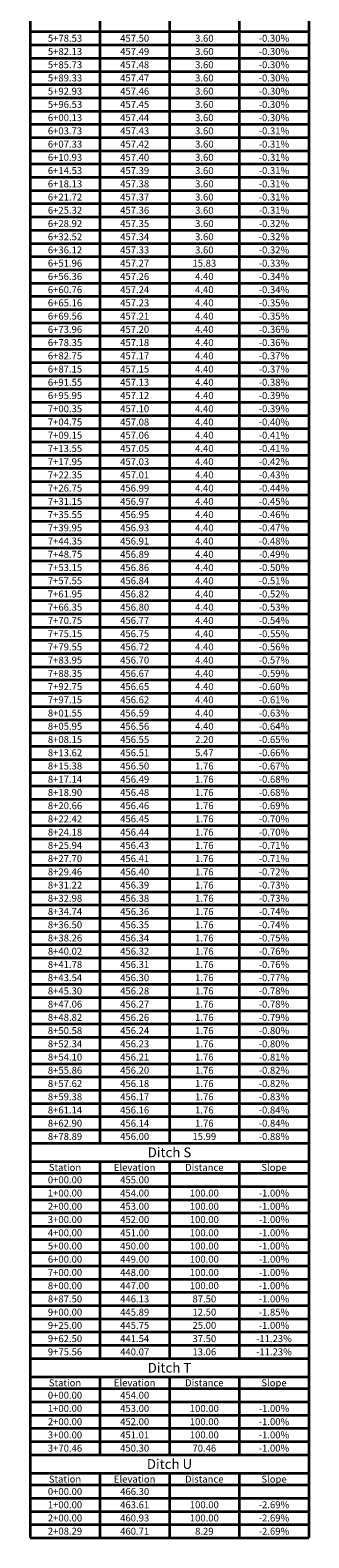
# Model space of a CAD drawing. Extents: x 0 to 2925959, y 0 to 1156707.
# Drawn here: x 2925759 to 2925959, y 1127580 to 1128662 of the extents above; entities that cross this region are included whole.
import ezdxf
from ezdxf.enums import TextEntityAlignment as Align

# ---------------------------------------------------------------- set-up
doc = ezdxf.new("R2010")
doc.units = 0
doc.header["$LTSCALE"] = 0.2
doc.header["$MEASUREMENT"] = 0
doc.layers.add('G-ANNO-TEXT', color=7, linetype='Continuous', lineweight=35)
doc.layers.add('G-ANNO-TTLB', color=7, linetype='Continuous', lineweight=35)
doc.styles.add('10 Point Text', font='tahoma.ttf')
doc.styles.add('14 Point Text', font='tahoma.ttf')

# ---------------------------------------------------------------- blocks, each defined once
blk = doc.blocks.new('*U160')
at = {"layer": 'G-ANNO-TTLB'}
for p, q in [((0, 0), (0, -2301.65)), ((0, -1503.65), (200, -1503.65)), ((50, -1494.15), (50, -1503.65)), ((50, -1503.65), (50, -1513.15)), ((100, -1494.15), (100, -1503.65)), ((100, -1503.65), (100, -1513.15)), ((150, -1494.15), (150, -1503.65)), ((150, -1503.65), (150, -1513.15)), ((200, -1494.15), (200, -1503.65)), ((200, -1503.65), (200, -1513.15)), ((0, -1513.15), (200, -1513.15)), ((50, -1513.15), (50, -1522.65)), ((100, -1513.15), (100, -1522.65)), ((150, -1513.15), (150, -1522.65)), ((200, -1513.15), (200, -1522.65)), ((0, -1522.65), (200, -1522.65)), ((50, -1522.65), (50, -1532.15)), ((100, -1522.65), (100, -1532.15)), ((150, -1522.65), (150, -1532.15)), ((200, -1522.65), (200, -1532.15)), ((0, -1532.15), (200, -1532.15)), ((50, -1532.15), (50, -1541.65)), ((100, -1532.15), (100, -1541.65)), ((150, -1532.15), (150, -1541.65)), ((200, -1532.15), (200, -1541.65)), ((0, -1541.65), (200, -1541.65)), ((50, -1541.65), (50, -1551.15)), ((100, -1541.65), (100, -1551.15)), ((150, -1541.65), (150, -1551.15)), ((200, -1541.65), (200, -1551.15)), ((0, -1551.15), (200, -1551.15)), ((50, -1551.15), (50, -1560.65)), ((100, -1551.15), (100, -1560.65)), ((150, -1551.15), (150, -1560.65)), ((200, -1551.15), (200, -1560.65)), ((0, -1560.65), (200, -1560.65)), ((50, -1560.65), (50, -1570.15)), ((100, -1560.65), (100, -1570.15)), ((150, -1560.65), (150, -1570.15)), ((200, -1560.65), (200, -1570.15)), ((0, -1570.15), (200, -1570.15)), ((0, -1579.65), (200, -1579.65)), ((50, -1570.15), (50, -1579.65)), ((50, -1579.65), (50, -1589.15)), ((100, -1570.15), (100, -1579.65)), ((100, -1579.65), (100, -1589.15)), ((150, -1570.15), (150, -1579.65)), ((150, -1579.65), (150, -1589.15)), ((200, -1570.15), (200, -1579.65)), ((200, -1579.65), (200, -1589.15)), ((0, -1589.15), (200, -1589.15)), ((50, -1589.15), (50, -1598.65)), ((100, -1589.15), (100, -1598.65)), ((150, -1589.15), (150, -1598.65)), ((200, -1589.15), (200, -1598.65)), ((0, -1598.65), (200, -1598.65)), ((50, -1598.65), (50, -1608.15)), ((100, -1598.65), (100, -1608.15)), ((150, -1598.65), (150, -1608.15)), ((200, -1598.65), (200, -1608.15)), ((0, -1608.15), (200, -1608.15)), ((50, -1608.15), (50, -1617.65)), ((100, -1608.15), (100, -1617.65)), ((150, -1608.15), (150, -1617.65)), ((200, -1608.15), (200, -1617.65)), ((0, -1617.65), (200, -1617.65)), ((50, -1617.65), (50, -1627.15)), ((100, -1617.65), (100, -1627.15)), ((150, -1617.65), (150, -1627.15)), ((200, -1617.65), (200, -1627.15)), ((0, -1627.15), (200, -1627.15)), ((50, -1627.15), (50, -1636.65)), ((100, -1627.15), (100, -1636.65)), ((150, -1627.15), (150, -1636.65)), ((200, -1627.15), (200, -1636.65)), ((0, -1636.65), (200, -1636.65)), ((50, -1636.65), (50, -1646.15)), ((100, -1636.65), (100, -1646.15)), ((150, -1636.65), (150, -1646.15)), ((200, -1636.65), (200, -1646.15)), ((0, -1646.15), (200, -1646.15)), ((0, -1655.65), (200, -1655.65)), ((50, -1646.15), (50, -1655.65)), ((50, -1655.65), (50, -1665.15)), ((100, -1646.15), (100, -1655.65)), ((100, -1655.65), (100, -1665.15)), ((150, -1646.15), (150, -1655.65)), ((150, -1655.65), (150, -1665.15)), ((200, -1646.15), (200, -1655.65)), ((200, -1655.65), (200, -1665.15)), ((0, -1665.15), (200, -1665.15)), ((50, -1665.15), (50, -1674.65)), ((100, -1665.15), (100, -1674.65)), ((150, -1665.15), (150, -1674.65)), ((200, -1665.15), (200, -1674.65)), ((0, -1674.65), (200, -1674.65)), ((50, -1674.65), (50, -1684.15)), ((100, -1674.65), (100, -1684.15)), ((150, -1674.65), (150, -1684.15)), ((200, -1674.65), (200, -1684.15)), ((0, -1684.15), (200, -1684.15)), ((50, -1684.15), (50, -1693.65)), ((100, -1684.15), (100, -1693.65)), ((150, -1684.15), (150, -1693.65)), ((200, -1684.15), (200, -1693.65)), ((0, -1693.65), (200, -1693.65)), ((50, -1693.65), (50, -1703.15)), ((100, -1693.65), (100, -1703.15)), ((150, -1693.65), (150, -1703.15)), ((200, -1693.65), (200, -1703.15)), ((0, -1703.15), (200, -1703.15)), ((50, -1703.15), (50, -1712.65)), ((100, -1703.15), (100, -1712.65)), ((150, -1703.15), (150, -1712.65)), ((200, -1703.15), (200, -1712.65)), ((0, -1712.65), (200, -1712.65)), ((50, -1712.65), (50, -1722.15)), ((100, -1712.65), (100, -1722.15)), ((150, -1712.65), (150, -1722.15)), ((200, -1712.65), (200, -1722.15)), ((0, -1722.15), (200, -1722.15)), ((0, -1731.65), (200, -1731.65)), ((50, -1722.15), (50, -1731.65)), ((50, -1731.65), (50, -1741.15)), ((100, -1722.15), (100, -1731.65)), ((100, -1731.65), (100, -1741.15)), ((150, -1722.15), (150, -1731.65)), ((150, -1731.65), (150, -1741.15)), ((200, -1722.15), (200, -1731.65)), ((200, -1731.65), (200, -1741.15)), ((0, -1741.15), (200, -1741.15)), ((50, -1741.15), (50, -1750.65)), ((100, -1741.15), (100, -1750.65)), ((150, -1741.15), (150, -1750.65)), ((200, -1741.15), (200, -1750.65)), ((0, -1750.65), (200, -1750.65)), ((50, -1750.65), (50, -1760.15)), ((100, -1750.65), (100, -1760.15)), ((150, -1750.65), (150, -1760.15)), ((200, -1750.65), (200, -1760.15)), ((0, -1760.15), (200, -1760.15)), ((50, -1760.15), (50, -1769.65)), ((100, -1760.15), (100, -1769.65)), ((150, -1760.15), (150, -1769.65)), ((200, -1760.15), (200, -1769.65)), ((0, -1769.65), (200, -1769.65)), ((50, -1769.65), (50, -1779.15)), ((100, -1769.65), (100, -1779.15)), ((150, -1769.65), (150, -1779.15)), ((200, -1769.65), (200, -1779.15)), ((0, -1779.15), (200, -1779.15)), ((50, -1779.15), (50, -1788.65)), ((100, -1779.15), (100, -1788.65)), ((150, -1779.15), (150, -1788.65)), ((200, -1779.15), (200, -1788.65)), ((0, -1788.65), (200, -1788.65)), ((50, -1788.65), (50, -1798.15)), ((100, -1788.65), (100, -1798.15)), ((150, -1788.65), (150, -1798.15)), ((200, -1788.65), (200, -1798.15)), ((0, -1798.15), (200, -1798.15)), ((0, -1807.65), (200, -1807.65)), ((50, -1798.15), (50, -1807.65)), ((50, -1807.65), (50, -1817.15)), ((100, -1798.15), (100, -1807.65)), ((100, -1807.65), (100, -1817.15)), ((150, -1798.15), (150, -1807.65)), ((150, -1807.65), (150, -1817.15)), ((200, -1798.15), (200, -1807.65)), ((200, -1807.65), (200, -1817.15)), ((0, -1817.15), (200, -1817.15)), ((50, -1817.15), (50, -1826.65)), ((100, -1817.15), (100, -1826.65)), ((150, -1817.15), (150, -1826.65)), ((200, -1817.15), (200, -1826.65)), ((0, -1826.65), (200, -1826.65)), ((50, -1826.65), (50, -1836.15)), ((100, -1826.65), (100, -1836.15)), ((150, -1826.65), (150, -1836.15)), ((200, -1826.65), (200, -1836.15)), ((0, -1836.15), (200, -1836.15)), ((50, -1836.15), (50, -1845.65)), ((100, -1836.15), (100, -1845.65)), ((150, -1836.15), (150, -1845.65)), ((200, -1836.15), (200, -1845.65)), ((0, -1845.65), (200, -1845.65)), ((50, -1845.65), (50, -1855.15)), ((100, -1845.65), (100, -1855.15)), ((150, -1845.65), (150, -1855.15)), ((200, -1845.65), (200, -1855.15)), ((0, -1855.15), (200, -1855.15)), ((50, -1855.15), (50, -1864.65)), ((100, -1855.15), (100, -1864.65)), ((150, -1855.15), (150, -1864.65)), ((200, -1855.15), (200, -1864.65)), ((0, -1864.65), (200, -1864.65)), ((50, -1864.65), (50, -1874.15)), ((100, -1864.65), (100, -1874.15)), ((150, -1864.65), (150, -1874.15)), ((200, -1864.65), (200, -1874.15)), ((0, -1874.15), (200, -1874.15)), ((50, -1874.15), (50, -1883.65)), ((100, -1874.15), (100, -1883.65)), ((150, -1874.15), (150, -1883.65)), ((200, -1874.15), (200, -1883.65)), ((0, -1883.65), (200, -1883.65)), ((0, -1893.15), (200, -1893.15)), ((50, -1883.65), (50, -1893.15)), ((50, -1893.15), (50, -1902.65)), ((100, -1883.65), (100, -1893.15)), ((100, -1893.15), (100, -1902.65)), ((150, -1883.65), (150, -1893.15)), ((150, -1893.15), (150, -1902.65)), ((200, -1883.65), (200, -1893.15)), ((200, -1893.15), (200, -1902.65)), ((0, -1902.65), (200, -1902.65)), ((50, -1902.65), (50, -1912.15)), ((100, -1902.65), (100, -1912.15)), ((150, -1902.65), (150, -1912.15)), ((200, -1902.65), (200, -1912.15)), ((0, -1912.15), (200, -1912.15)), ((50, -1912.15), (50, -1921.65)), ((100, -1912.15), (100, -1921.65)), ((150, -1912.15), (150, -1921.65)), ((200, -1912.15), (200, -1921.65)), ((0, -1921.65), (200, -1921.65)), ((50, -1921.65), (50, -1931.15)), ((100, -1921.65), (100, -1931.15)), ((150, -1921.65), (150, -1931.15)), ((200, -1921.65), (200, -1931.15)), ((0, -1931.15), (200, -1931.15)), ((50, -1931.15), (50, -1940.65)), ((100, -1931.15), (100, -1940.65)), ((150, -1931.15), (150, -1940.65)), ((200, -1931.15), (200, -1940.65)), ((0, -1940.65), (200, -1940.65)), ((50, -1940.65), (50, -1950.15)), ((100, -1940.65), (100, -1950.15)), ((150, -1940.65), (150, -1950.15)), ((200, -1940.65), (200, -1950.15)), ((0, -1950.15), (200, -1950.15)), ((50, -1950.15), (50, -1959.65)), ((100, -1950.15), (100, -1959.65)), ((150, -1950.15), (150, -1959.65)), ((200, -1950.15), (200, -1959.65)), ((0, -1959.65), (200, -1959.65)), ((0, -1969.15), (200, -1969.15)), ((50, -1959.65), (50, -1969.15)), ((50, -1969.15), (50, -1978.65)), ((100, -1959.65), (100, -1969.15)), ((100, -1969.15), (100, -1978.65)), ((150, -1959.65), (150, -1969.15)), ((150, -1969.15), (150, -1978.65)), ((200, -1959.65), (200, -1969.15)), ((200, -1969.15), (200, -1978.65)), ((0, -1978.65), (200, -1978.65)), ((50, -1978.65), (50, -1988.15)), ((100, -1978.65), (100, -1988.15)), ((150, -1978.65), (150, -1988.15)), ((200, -1978.65), (200, -1988.15)), ((0, -1988.15), (200, -1988.15)), ((50, -1988.15), (50, -1997.65)), ((100, -1988.15), (100, -1997.65)), ((150, -1988.15), (150, -1997.65)), ((200, -1988.15), (200, -1997.65)), ((0, -1997.65), (200, -1997.65)), ((50, -1997.65), (50, -2007.15)), ((100, -1997.65), (100, -2007.15)), ((150, -1997.65), (150, -2007.15)), ((200, -1997.65), (200, -2007.15)), ((0, -2007.15), (200, -2007.15)), ((50, -2007.15), (50, -2016.65)), ((100, -2007.15), (100, -2016.65)), ((150, -2007.15), (150, -2016.65)), ((200, -2007.15), (200, -2016.65)), ((0, -2016.65), (200, -2016.65)), ((50, -2016.65), (50, -2026.15)), ((100, -2016.65), (100, -2026.15)), ((150, -2016.65), (150, -2026.15)), ((200, -2016.65), (200, -2026.15)), ((0, -2026.15), (200, -2026.15)), ((50, -2026.15), (50, -2035.65)), ((100, -2026.15), (100, -2035.65)), ((150, -2026.15), (150, -2035.65)), ((200, -2026.15), (200, -2035.65)), ((0, -2035.65), (200, -2035.65)), ((0, -2045.15), (200, -2045.15)), ((50, -2035.65), (50, -2045.15)), ((50, -2045.15), (50, -2054.65)), ((100, -2035.65), (100, -2045.15)), ((100, -2045.15), (100, -2054.65)), ((150, -2035.65), (150, -2045.15)), ((150, -2045.15), (150, -2054.65)), ((200, -2035.65), (200, -2045.15)), ((200, -2045.15), (200, -2054.65)), ((0, -2054.65), (200, -2054.65)), ((50, -2054.65), (50, -2064.15)), ((100, -2054.65), (100, -2064.15)), ((150, -2054.65), (150, -2064.15)), ((200, -2054.65), (200, -2064.15)), ((0, -2064.15), (200, -2064.15)), ((50, -2064.15), (50, -2073.65)), ((100, -2064.15), (100, -2073.65)), ((150, -2064.15), (150, -2073.65)), ((200, -2064.15), (200, -2073.65)), ((0, -2073.65), (200, -2073.65)), ((50, -2073.65), (50, -2083.15)), ((100, -2073.65), (100, -2083.15)), ((150, -2073.65), (150, -2083.15)), ((200, -2073.65), (200, -2083.15)), ((0, -2083.15), (200, -2083.15)), ((50, -2083.15), (50, -2092.65)), ((100, -2083.15), (100, -2092.65)), ((150, -2083.15), (150, -2092.65)), ((200, -2083.15), (200, -2092.65)), ((0, -2092.65), (200, -2092.65)), ((50, -2092.65), (50, -2102.15)), ((100, -2092.65), (100, -2102.15)), ((150, -2092.65), (150, -2102.15)), ((200, -2092.65), (200, -2102.15)), ((0, -2102.15), (200, -2102.15)), ((50, -2102.15), (50, -2111.65)), ((100, -2102.15), (100, -2111.65)), ((150, -2102.15), (150, -2111.65)), ((200, -2102.15), (200, -2111.65)), ((0, -2111.65), (200, -2111.65)), ((0, -2121.15), (200, -2121.15)), ((50, -2111.65), (50, -2121.15)), ((50, -2121.15), (50, -2130.65)), ((100, -2111.65), (100, -2121.15)), ((100, -2121.15), (100, -2130.65)), ((150, -2111.65), (150, -2121.15)), ((150, -2121.15), (150, -2130.65)), ((200, -2111.65), (200, -2121.15)), ((200, -2121.15), (200, -2130.65)), ((0, -2130.65), (200, -2130.65)), ((50, -2130.65), (50, -2140.15)), ((100, -2130.65), (100, -2140.15)), ((150, -2130.65), (150, -2140.15)), ((200, -2130.65), (200, -2140.15)), ((0, -2140.15), (200, -2140.15)), ((50, -2140.15), (50, -2149.65)), ((100, -2140.15), (100, -2149.65)), ((150, -2140.15), (150, -2149.65)), ((200, -2140.15), (200, -2149.65)), ((0, -2149.65), (200, -2149.65)), ((50, -2149.65), (50, -2159.15)), ((100, -2149.65), (100, -2159.15)), ((150, -2149.65), (150, -2159.15)), ((200, -2149.65), (200, -2159.15)), ((0, -2159.15), (200, -2159.15)), ((50, -2159.15), (50, -2168.65)), ((100, -2159.15), (100, -2168.65)), ((150, -2159.15), (150, -2168.65)), ((200, -2159.15), (200, -2168.65)), ((0, -2168.65), (200, -2168.65)), ((50, -2168.65), (50, -2178.15)), ((100, -2168.65), (100, -2178.15)), ((150, -2168.65), (150, -2178.15)), ((200, -2168.65), (200, -2178.15)), ((0, -2178.15), (200, -2178.15)), ((50, -2178.15), (50, -2187.65)), ((100, -2178.15), (100, -2187.65)), ((150, -2178.15), (150, -2187.65)), ((200, -2178.15), (200, -2187.65)), ((0, -2187.65), (200, -2187.65)), ((0, -2197.15), (200, -2197.15)), ((50, -2187.65), (50, -2197.15)), ((50, -2197.15), (50, -2206.65)), ((100, -2187.65), (100, -2197.15)), ((100, -2197.15), (100, -2206.65)), ((150, -2187.65), (150, -2197.15)), ((150, -2197.15), (150, -2206.65)), ((200, -2187.65), (200, -2197.15)), ((200, -2197.15), (200, -2206.65)), ((0, -2206.65), (200, -2206.65)), ((50, -2206.65), (50, -2216.15)), ((100, -2206.65), (100, -2216.15)), ((150, -2206.65), (150, -2216.15)), ((200, -2206.65), (200, -2216.15)), ((0, -2216.15), (200, -2216.15)), ((50, -2216.15), (50, -2225.65)), ((100, -2216.15), (100, -2225.65)), ((150, -2216.15), (150, -2225.65)), ((200, -2216.15), (200, -2225.65)), ((0, -2225.65), (200, -2225.65)), ((50, -2225.65), (50, -2235.15)), ((100, -2225.65), (100, -2235.15)), ((150, -2225.65), (150, -2235.15)), ((200, -2225.65), (200, -2235.15)), ((0, -2235.15), (200, -2235.15)), ((50, -2235.15), (50, -2244.65)), ((100, -2235.15), (100, -2244.65)), ((150, -2235.15), (150, -2244.65)), ((200, -2235.15), (200, -2244.65)), ((0, -2244.65), (200, -2244.65)), ((50, -2244.65), (50, -2254.15)), ((100, -2244.65), (100, -2254.15)), ((150, -2244.65), (150, -2254.15)), ((200, -2244.65), (200, -2254.15)), ((0, -2254.15), (200, -2254.15)), ((50, -2254.15), (50, -2263.65)), ((100, -2254.15), (100, -2263.65)), ((150, -2254.15), (150, -2263.65)), ((200, -2254.15), (200, -2263.65)), ((0, -2263.65), (200, -2263.65)), ((0, -2273.15), (200, -2273.15)), ((50, -2263.65), (50, -2273.15)), ((50, -2273.15), (50, -2282.65)), ((100, -2263.65), (100, -2273.15)), ((100, -2273.15), (100, -2282.65)), ((150, -2263.65), (150, -2273.15)), ((150, -2273.15), (150, -2282.65)), ((200, -2263.65), (200, -2273.15)), ((200, -2273.15), (200, -2282.65)), ((0, -2282.65), (200, -2282.65)), ((50, -2282.65), (50, -2292.15)), ((100, -2282.65), (100, -2292.15)), ((150, -2282.65), (150, -2292.15)), ((200, -2282.65), (200, -2292.15)), ((0, -2292.15), (200, -2292.15)), ((50, -2292.15), (50, -2301.65)), ((100, -2292.15), (100, -2301.65)), ((150, -2292.15), (150, -2301.65)), ((200, -2292.15), (200, -2301.65)), ((0, -2301.65), (200, -2301.65))]:
    blk.add_line(p, q, dxfattribs=at)
at = {"layer": 'G-ANNO-TEXT', "style": '10 Point Text'}
for s, p in [('5+78.53', (25, -1508.4)), ('5+82.13', (25, -1517.9)), ('457.50', (75, -1508.4)), ('457.49', (75, -1517.9)), ('3.60', (125, -1508.4)), ('3.60', (125, -1517.9)), ('-0.30%', (175, -1508.4)), ('-0.30%', (175, -1517.9)), ('5+85.73', (25, -1527.4)), ('457.48', (75, -1527.4)), ('3.60', (125, -1527.4)), ('-0.30%', (175, -1527.4)), ('5+89.33', (25, -1536.9)), ('457.47', (75, -1536.9)), ('3.60', (125, -1536.9)), ('-0.30%', (175, -1536.9)), ('5+92.93', (25, -1546.4)), ('457.46', (75, -1546.4)), ('3.60', (125, -1546.4)), ('-0.30%', (175, -1546.4)), ('5+96.53', (25, -1555.9)), ('457.45', (75, -1555.9)), ('3.60', (125, -1555.9)), ('-0.30%', (175, -1555.9)), ('6+00.13', (25, -1565.4)), ('457.44', (75, -1565.4)), ('3.60', (125, -1565.4)), ('-0.30%', (175, -1565.4)), ('6+03.73', (25, -1574.9)), ('457.43', (75, -1574.9)), ('3.60', (125, -1574.9)), ('-0.31%', (175, -1574.9)), ('6+07.33', (25, -1584.4)), ('6+10.93', (25, -1593.9)), ('457.42', (75, -1584.4)), ('457.40', (75, -1593.9)), ('3.60', (125, -1584.4)), ('3.60', (125, -1593.9)), ('-0.31%', (175, -1584.4)), ('-0.31%', (175, -1593.9)), ('6+14.53', (25, -1603.4)), ('457.39', (75, -1603.4)), ('3.60', (125, -1603.4)), ('-0.31%', (175, -1603.4)), ('6+18.13', (25, -1612.9)), ('457.38', (75, -1612.9)), ('3.60', (125, -1612.9)), ('-0.31%', (175, -1612.9)), ('6+21.72', (25, -1622.4)), ('457.37', (75, -1622.4)), ('3.60', (125, -1622.4)), ('-0.31%', (175, -1622.4)), ('6+25.32', (25, -1631.9)), ('457.36', (75, -1631.9)), ('3.60', (125, -1631.9)), ('-0.31%', (175, -1631.9)), ('6+28.92', (25, -1641.4)), ('457.35', (75, -1641.4)), ('3.60', (125, -1641.4)), ('-0.32%', (175, -1641.4)), ('6+32.52', (25, -1650.9)), ('457.34', (75, -1650.9)), ('3.60', (125, -1650.9)), ('-0.32%', (175, -1650.9)), ('6+36.12', (25, -1660.4)), ('457.33', (75, -1660.4)), ('3.60', (125, -1660.4)), ('-0.32%', (175, -1660.4)), ('6+51.96', (25, -1669.9)), ('6+56.36', (25, -1679.4)), ('457.27', (75, -1669.9)), ('457.26', (75, -1679.4)), ('15.83', (125, -1669.9)), ('4.40', (125, -1679.4)), ('-0.33%', (175, -1669.9)), ('-0.34%', (175, -1679.4)), ('6+60.76', (25, -1688.9)), ('457.24', (75, -1688.9)), ('4.40', (125, -1688.9)), ('-0.34%', (175, -1688.9)), ('6+65.16', (25, -1698.4)), ('457.23', (75, -1698.4)), ('4.40', (125, -1698.4)), ('-0.35%', (175, -1698.4)), ('6+69.56', (25, -1707.9)), ('457.21', (75, -1707.9)), ('4.40', (125, -1707.9)), ('-0.35%', (175, -1707.9)), ('6+73.96', (25, -1717.4)), ('457.20', (75, -1717.4)), ('4.40', (125, -1717.4)), ('-0.36%', (175, -1717.4)), ('6+78.35', (25, -1726.9)), ('457.18', (75, -1726.9)), ('4.40', (125, -1726.9)), ('-0.36%', (175, -1726.9)), ('6+82.75', (25, -1736.4)), ('457.17', (75, -1736.4)), ('4.40', (125, -1736.4)), ('-0.37%', (175, -1736.4)), ('6+87.15', (25, -1745.9)), ('6+91.55', (25, -1755.4)), ('457.15', (75, -1745.9)), ('457.13', (75, -1755.4)), ('4.40', (125, -1745.9)), ('4.40', (125, -1755.4)), ('-0.37%', (175, -1745.9)), ('-0.38%', (175, -1755.4)), ('6+95.95', (25, -1764.9)), ('457.12', (75, -1764.9)), ('4.40', (125, -1764.9)), ('-0.39%', (175, -1764.9)), ('7+00.35', (25, -1774.4)), ('457.10', (75, -1774.4)), ('4.40', (125, -1774.4)), ('-0.39%', (175, -1774.4)), ('7+04.75', (25, -1783.9)), ('457.08', (75, -1783.9)), ('4.40', (125, -1783.9)), ('-0.40%', (175, -1783.9)), ('7+09.15', (25, -1793.4)), ('457.06', (75, -1793.4)), ('4.40', (125, -1793.4)), ('-0.41%', (175, -1793.4)), ('7+13.55', (25, -1802.9)), ('457.05', (75, -1802.9)), ('4.40', (125, -1802.9)), ('-0.41%', (175, -1802.9)), ('7+17.95', (25, -1812.4)), ('457.03', (75, -1812.4)), ('4.40', (125, -1812.4)), ('-0.42%', (175, -1812.4)), ('7+22.35', (25, -1821.9)), ('7+26.75', (25, -1831.4)), ('457.01', (75, -1821.9)), ('456.99', (75, -1831.4)), ('4.40', (125, -1821.9)), ('4.40', (125, -1831.4)), ('-0.43%', (175, -1821.9)), ('-0.44%', (175, -1831.4)), ('7+31.15', (25, -1840.9)), ('456.97', (75, -1840.9)), ('4.40', (125, -1840.9)), ('-0.45%', (175, -1840.9)), ('7+35.55', (25, -1850.4)), ('456.95', (75, -1850.4)), ('4.40', (125, -1850.4)), ('-0.46%', (175, -1850.4)), ('7+39.95', (25, -1859.9)), ('456.93', (75, -1859.9)), ('4.40', (125, -1859.9)), ('-0.47%', (175, -1859.9)), ('7+44.35', (25, -1869.4)), ('456.91', (75, -1869.4)), ('4.40', (125, -1869.4)), ('-0.48%', (175, -1869.4)), ('7+48.75', (25, -1878.9)), ('456.89', (75, -1878.9)), ('4.40', (125, -1878.9)), ('-0.49%', (175, -1878.9)), ('7+53.15', (25, -1888.4)), ('456.86', (75, -1888.4)), ('4.40', (125, -1888.4)), ('-0.50%', (175, -1888.4)), ('7+57.55', (25, -1897.9)), ('7+61.95', (25, -1907.4)), ('456.84', (75, -1897.9)), ('456.82', (75, -1907.4)), ('4.40', (125, -1897.9)), ('4.40', (125, -1907.4)), ('-0.51%', (175, -1897.9)), ('-0.52%', (175, -1907.4)), ('7+66.35', (25, -1916.9)), ('456.80', (75, -1916.9)), ('4.40', (125, -1916.9)), ('-0.53%', (175, -1916.9)), ('7+70.75', (25, -1926.4)), ('456.77', (75, -1926.4)), ('4.40', (125, -1926.4)), ('-0.54%', (175, -1926.4)), ('7+75.15', (25, -1935.9)), ('456.75', (75, -1935.9)), ('4.40', (125, -1935.9)), ('-0.55%', (175, -1935.9)), ('7+79.55', (25, -1945.4)), ('456.72', (75, -1945.4)), ('4.40', (125, -1945.4)), ('-0.56%', (175, -1945.4)), ('7+83.95', (25, -1954.9)), ('456.70', (75, -1954.9)), ('4.40', (125, -1954.9)), ('-0.57%', (175, -1954.9)), ('7+88.35', (25, -1964.4)), ('456.67', (75, -1964.4)), ('4.40', (125, -1964.4)), ('-0.59%', (175, -1964.4)), ('7+92.75', (25, -1973.9)), ('7+97.15', (25, -1983.4)), ('456.65', (75, -1973.9)), ('456.62', (75, -1983.4)), ('4.40', (125, -1973.9)), ('4.40', (125, -1983.4)), ('-0.60%', (175, -1973.9)), ('-0.61%', (175, -1983.4)), ('8+01.55', (25, -1992.9)), ('456.59', (75, -1992.9)), ('4.40', (125, -1992.9)), ('-0.63%', (175, -1992.9)), ('8+05.95', (25, -2002.4)), ('456.56', (75, -2002.4)), ('4.40', (125, -2002.4)), ('-0.64%', (175, -2002.4)), ('8+08.15', (25, -2011.9)), ('456.55', (75, -2011.9)), ('2.20', (125, -2011.9)), ('-0.65%', (175, -2011.9)), ('8+13.62', (25, -2021.4)), ('456.51', (75, -2021.4)), ('5.47', (125, -2021.4)), ('-0.66%', (175, -2021.4)), ('8+15.38', (25, -2030.9)), ('456.50', (75, -2030.9)), ('1.76', (125, -2030.9)), ('-0.67%', (175, -2030.9)), ('8+17.14', (25, -2040.4)), ('456.49', (75, -2040.4)), ('1.76', (125, -2040.4)), ('-0.68%', (175, -2040.4)), ('8+18.90', (25, -2049.9)), ('456.48', (75, -2049.9)), ('1.76', (125, -2049.9)), ('-0.68%', (175, -2049.9)), ('8+20.66', (25, -2059.4)), ('8+22.42', (25, -2068.9)), ('456.46', (75, -2059.4)), ('456.45', (75, -2068.9)), ('1.76', (125, -2059.4)), ('1.76', (125, -2068.9)), ('-0.69%', (175, -2059.4)), ('-0.70%', (175, -2068.9)), ('8+24.18', (25, -2078.4)), ('456.44', (75, -2078.4)), ('1.76', (125, -2078.4)), ('-0.70%', (175, -2078.4)), ('8+25.94', (25, -2087.9)), ('456.43', (75, -2087.9)), ('1.76', (125, -2087.9)), ('-0.71%', (175, -2087.9)), ('8+27.70', (25, -2097.4)), ('456.41', (75, -2097.4)), ('1.76', (125, -2097.4)), ('-0.71%', (175, -2097.4)), ('8+29.46', (25, -2106.9)), ('456.40', (75, -2106.9)), ('1.76', (125, -2106.9)), ('-0.72%', (175, -2106.9)), ('8+31.22', (25, -2116.4)), ('456.39', (75, -2116.4)), ('1.76', (125, -2116.4)), ('-0.73%', (175, -2116.4)), ('8+32.98', (25, -2125.9)), ('456.38', (75, -2125.9)), ('1.76', (125, -2125.9)), ('-0.73%', (175, -2125.9)), ('8+34.74', (25, -2135.4)), ('8+36.50', (25, -2144.9)), ('456.36', (75, -2135.4)), ('456.35', (75, -2144.9)), ('1.76', (125, -2135.4)), ('1.76', (125, -2144.9)), ('-0.74%', (175, -2135.4)), ('-0.74%', (175, -2144.9)), ('8+38.26', (25, -2154.4)), ('456.34', (75, -2154.4)), ('1.76', (125, -2154.4)), ('-0.75%', (175, -2154.4)), ('8+40.02', (25, -2163.9)), ('456.32', (75, -2163.9)), ('1.76', (125, -2163.9)), ('-0.76%', (175, -2163.9)), ('8+41.78', (25, -2173.4)), ('456.31', (75, -2173.4)), ('1.76', (125, -2173.4)), ('-0.76%', (175, -2173.4)), ('8+43.54', (25, -2182.9)), ('456.30', (75, -2182.9)), ('1.76', (125, -2182.9)), ('-0.77%', (175, -2182.9)), ('8+45.30', (25, -2192.4)), ('456.28', (75, -2192.4)), ('1.76', (125, -2192.4)), ('-0.78%', (175, -2192.4)), ('8+47.06', (25, -2201.9)), ('456.27', (75, -2201.9)), ('1.76', (125, -2201.9)), ('-0.78%', (175, -2201.9)), ('8+48.82', (25, -2211.4)), ('8+50.58', (25, -2220.9)), ('456.26', (75, -2211.4)), ('456.24', (75, -2220.9)), ('1.76', (125, -2211.4)), ('1.76', (125, -2220.9)), ('-0.79%', (175, -2211.4)), ('-0.80%', (175, -2220.9)), ('8+52.34', (25, -2230.4)), ('456.23', (75, -2230.4)), ('1.76', (125, -2230.4)), ('-0.80%', (175, -2230.4)), ('8+54.10', (25, -2239.9)), ('456.21', (75, -2239.9)), ('1.76', (125, -2239.9)), ('-0.81%', (175, -2239.9)), ('8+55.86', (25, -2249.4)), ('456.20', (75, -2249.4)), ('1.76', (125, -2249.4)), ('-0.82%', (175, -2249.4)), ('8+57.62', (25, -2258.9)), ('456.18', (75, -2258.9)), ('1.76', (125, -2258.9)), ('-0.82%', (175, -2258.9)), ('8+59.38', (25, -2268.4)), ('456.17', (75, -2268.4)), ('1.76', (125, -2268.4)), ('-0.83%', (175, -2268.4)), ('8+61.14', (25, -2277.9)), ('456.16', (75, -2277.9)), ('1.76', (125, -2277.9)), ('-0.84%', (175, -2277.9)), ('8+62.90', (25, -2287.4)), ('8+78.89', (25, -2296.9)), ('456.14', (75, -2287.4)), ('456.00', (75, -2296.9)), ('15.99', (125, -2296.9)), ('1.76', (125, -2287.4)), ('-0.84%', (175, -2287.4)), ('-0.88%', (175, -2296.9))]:
    blk.add_text(s, height=5, dxfattribs=at).set_placement(p, align=Align.MIDDLE_CENTER)
blk = doc.blocks.new('*U161')
at = {"layer": 'G-ANNO-TTLB'}
for p, q in [((0, 0), (200, 0)), ((0, 0), (0, -154.65)), ((200, 0), (200, -13.3)), ((0, -13.3), (200, -13.3)), ((0, -21.65), (200, -21.65)), ((50, -13.3), (50, -21.65)), ((50, -21.65), (50, -31.15)), ((100, -13.3), (100, -21.65)), ((100, -21.65), (100, -31.15)), ((150, -13.3), (150, -21.65)), ((150, -21.65), (150, -31.15)), ((200, -13.3), (200, -21.65)), ((200, -21.65), (200, -31.15)), ((0, -31.15), (200, -31.15)), ((50, -31.15), (50, -40.65)), ((100, -31.15), (100, -40.65)), ((150, -31.15), (150, -40.65)), ((200, -31.15), (200, -40.65)), ((0, -40.65), (200, -40.65)), ((50, -40.65), (50, -50.15)), ((100, -40.65), (100, -50.15)), ((150, -40.65), (150, -50.15)), ((200, -40.65), (200, -50.15)), ((0, -50.15), (200, -50.15)), ((50, -50.15), (50, -59.65)), ((100, -50.15), (100, -59.65)), ((150, -50.15), (150, -59.65)), ((200, -50.15), (200, -59.65)), ((0, -59.65), (200, -59.65)), ((50, -59.65), (50, -69.15)), ((100, -59.65), (100, -69.15)), ((150, -59.65), (150, -69.15)), ((200, -59.65), (200, -69.15)), ((0, -69.15), (200, -69.15)), ((50, -69.15), (50, -78.65)), ((100, -69.15), (100, -78.65)), ((150, -69.15), (150, -78.65)), ((200, -69.15), (200, -78.65)), ((0, -78.65), (200, -78.65)), ((50, -78.65), (50, -88.15)), ((100, -78.65), (100, -88.15)), ((150, -78.65), (150, -88.15)), ((200, -78.65), (200, -88.15)), ((0, -88.15), (200, -88.15)), ((50, -88.15), (50, -97.65)), ((100, -88.15), (100, -97.65)), ((150, -88.15), (150, -97.65)), ((200, -88.15), (200, -97.65)), ((0, -97.65), (200, -97.65)), ((0, -107.15), (200, -107.15)), ((50, -97.65), (50, -107.15)), ((50, -107.15), (50, -116.65)), ((100, -97.65), (100, -107.15)), ((100, -107.15), (100, -116.65)), ((150, -97.65), (150, -107.15)), ((150, -107.15), (150, -116.65)), ((200, -97.65), (200, -107.15)), ((200, -107.15), (200, -116.65)), ((0, -116.65), (200, -116.65)), ((50, -116.65), (50, -126.15)), ((100, -116.65), (100, -126.15)), ((150, -116.65), (150, -126.15)), ((200, -116.65), (200, -126.15)), ((0, -126.15), (200, -126.15)), ((50, -126.15), (50, -135.65)), ((100, -126.15), (100, -135.65)), ((150, -126.15), (150, -135.65)), ((200, -126.15), (200, -135.65)), ((0, -135.65), (200, -135.65)), ((50, -135.65), (50, -145.15)), ((100, -135.65), (100, -145.15)), ((150, -135.65), (150, -145.15)), ((200, -135.65), (200, -145.15)), ((0, -145.15), (200, -145.15)), ((50, -145.15), (50, -154.65)), ((100, -145.15), (100, -154.65)), ((150, -145.15), (150, -154.65)), ((200, -145.15), (200, -154.65)), ((0, -154.65), (200, -154.65))]:
    blk.add_line(p, q, dxfattribs=at)
at = {"layer": 'G-ANNO-TEXT'}
for s, height, style, p in [('Ditch S', 7, '14 Point Text', (100, -6.65)), ('Station', 5, '10 Point Text', (25, -17.48)), ('Elevation', 5, '10 Point Text', (75, -17.48)), ('Distance', 5, '10 Point Text', (125, -17.48)), ('Slope', 5, '10 Point Text', (175, -17.48)), ('0+00.00', 5, '10 Point Text', (25, -26.4)), ('455.00', 5, '10 Point Text', (75, -26.4)), ('2+00.00', 5, '10 Point Text', (25, -45.4)), ('1+00.00', 5, '10 Point Text', (25, -35.9)), ('454.00', 5, '10 Point Text', (75, -35.9)), ('453.00', 5, '10 Point Text', (75, -45.4)), ('100.00', 5, '10 Point Text', (125, -35.9)), ('100.00', 5, '10 Point Text', (125, -45.4)), ('-1.00%', 5, '10 Point Text', (175, -35.9)), ('-1.00%', 5, '10 Point Text', (175, -45.4)), ('3+00.00', 5, '10 Point Text', (25, -54.9)), ('452.00', 5, '10 Point Text', (75, -54.9)), ('100.00', 5, '10 Point Text', (125, -54.9)), ('-1.00%', 5, '10 Point Text', (175, -54.9)), ('4+00.00', 5, '10 Point Text', (25, -64.4)), ('451.00', 5, '10 Point Text', (75, -64.4)), ('100.00', 5, '10 Point Text', (125, -64.4)), ('-1.00%', 5, '10 Point Text', (175, -64.4)), ('5+00.00', 5, '10 Point Text', (25, -73.9)), ('450.00', 5, '10 Point Text', (75, -73.9)), ('100.00', 5, '10 Point Text', (125, -73.9)), ('-1.00%', 5, '10 Point Text', (175, -73.9)), ('6+00.00', 5, '10 Point Text', (25, -83.4)), ('449.00', 5, '10 Point Text', (75, -83.4)), ('100.00', 5, '10 Point Text', (125, -83.4)), ('-1.00%', 5, '10 Point Text', (175, -83.4)), ('7+00.00', 5, '10 Point Text', (25, -92.9)), ('448.00', 5, '10 Point Text', (75, -92.9)), ('100.00', 5, '10 Point Text', (125, -92.9)), ('-1.00%', 5, '10 Point Text', (175, -92.9)), ('8+00.00', 5, '10 Point Text', (25, -102.4)), ('447.00', 5, '10 Point Text', (75, -102.4)), ('100.00', 5, '10 Point Text', (125, -102.4)), ('-1.00%', 5, '10 Point Text', (175, -102.4)), ('9+00.00', 5, '10 Point Text', (25, -121.4)), ('8+87.50', 5, '10 Point Text', (25, -111.9)), ('446.13', 5, '10 Point Text', (75, -111.9)), ('445.89', 5, '10 Point Text', (75, -121.4)), ('87.50', 5, '10 Point Text', (125, -111.9)), ('12.50', 5, '10 Point Text', (125, -121.4)), ('-1.00%', 5, '10 Point Text', (175, -111.9)), ('-1.85%', 5, '10 Point Text', (175, -121.4)), ('9+25.00', 5, '10 Point Text', (25, -130.9)), ('445.75', 5, '10 Point Text', (75, -130.9)), ('25.00', 5, '10 Point Text', (125, -130.9)), ('-1.00%', 5, '10 Point Text', (175, -130.9)), ('9+62.50', 5, '10 Point Text', (25, -140.4)), ('441.54', 5, '10 Point Text', (75, -140.4)), ('37.50', 5, '10 Point Text', (125, -140.4)), ('-11.23%', 5, '10 Point Text', (175, -140.4)), ('9+75.56', 5, '10 Point Text', (25, -149.9)), ('440.07', 5, '10 Point Text', (75, -149.9)), ('13.06', 5, '10 Point Text', (125, -149.9)), ('-11.23%', 5, '10 Point Text', (175, -149.9))]:
    blk.add_text(s, height=height, dxfattribs=dict(at, style=style)).set_placement(p, align=Align.MIDDLE_CENTER)
blk = doc.blocks.new('*U162')
at = {"layer": 'G-ANNO-TTLB'}
for p, q in [((0, 0), (200, 0)), ((0, 0), (0, -69.15)), ((200, 0), (200, -13.3)), ((0, -13.3), (200, -13.3)), ((0, -21.65), (200, -21.65)), ((50, -13.3), (50, -21.65)), ((50, -21.65), (50, -31.15)), ((100, -13.3), (100, -21.65)), ((100, -21.65), (100, -31.15)), ((150, -13.3), (150, -21.65)), ((150, -21.65), (150, -31.15)), ((200, -13.3), (200, -21.65)), ((200, -21.65), (200, -31.15)), ((0, -31.15), (200, -31.15)), ((50, -31.15), (50, -40.65)), ((100, -31.15), (100, -40.65)), ((150, -31.15), (150, -40.65)), ((200, -31.15), (200, -40.65)), ((0, -40.65), (200, -40.65)), ((50, -40.65), (50, -50.15)), ((100, -40.65), (100, -50.15)), ((150, -40.65), (150, -50.15)), ((200, -40.65), (200, -50.15)), ((0, -50.15), (200, -50.15)), ((50, -50.15), (50, -59.65)), ((100, -50.15), (100, -59.65)), ((150, -50.15), (150, -59.65)), ((200, -50.15), (200, -59.65)), ((0, -59.65), (200, -59.65)), ((50, -59.65), (50, -69.15)), ((100, -59.65), (100, -69.15)), ((150, -59.65), (150, -69.15)), ((200, -59.65), (200, -69.15)), ((0, -69.15), (200, -69.15))]:
    blk.add_line(p, q, dxfattribs=at)
at = {"layer": 'G-ANNO-TEXT'}
for s, height, style, p in [('Ditch T', 7, '14 Point Text', (100, -6.65)), ('Station', 5, '10 Point Text', (25, -17.475)), ('Elevation', 5, '10 Point Text', (75, -17.475)), ('Distance', 5, '10 Point Text', (125, -17.475)), ('Slope', 5, '10 Point Text', (175, -17.475)), ('0+00.00', 5, '10 Point Text', (25, -26.4)), ('454.00', 5, '10 Point Text', (75, -26.4)), ('2+00.00', 5, '10 Point Text', (25, -45.4)), ('1+00.00', 5, '10 Point Text', (25, -35.9)), ('453.00', 5, '10 Point Text', (75, -35.9)), ('452.00', 5, '10 Point Text', (75, -45.4)), ('100.00', 5, '10 Point Text', (125, -35.9)), ('100.00', 5, '10 Point Text', (125, -45.4)), ('-1.00%', 5, '10 Point Text', (175, -35.9)), ('-1.00%', 5, '10 Point Text', (175, -45.4)), ('3+00.00', 5, '10 Point Text', (25, -54.9)), ('451.01', 5, '10 Point Text', (75, -54.9)), ('100.00', 5, '10 Point Text', (125, -54.9)), ('-1.00%', 5, '10 Point Text', (175, -54.9)), ('3+70.46', 5, '10 Point Text', (25, -64.4)), ('450.30', 5, '10 Point Text', (75, -64.4)), ('70.46', 5, '10 Point Text', (125, -64.4)), ('-1.00%', 5, '10 Point Text', (175, -64.4))]:
    blk.add_text(s, height=height, dxfattribs=dict(at, style=style)).set_placement(p, align=Align.MIDDLE_CENTER)
blk = doc.blocks.new('*U163')
at = {"layer": 'G-ANNO-TTLB'}
for p, q in [((0, 0), (200, 0)), ((0, 0), (0, -59.65)), ((200, 0), (200, -13.3)), ((0, -13.3), (200, -13.3)), ((0, -21.65), (200, -21.65)), ((50, -13.3), (50, -21.65)), ((50, -21.65), (50, -31.15)), ((100, -13.3), (100, -21.65)), ((100, -21.65), (100, -31.15)), ((150, -13.3), (150, -21.65)), ((150, -21.65), (150, -31.15)), ((200, -13.3), (200, -21.65)), ((200, -21.65), (200, -31.15)), ((0, -31.15), (200, -31.15)), ((50, -31.15), (50, -40.65)), ((100, -31.15), (100, -40.65)), ((150, -31.15), (150, -40.65)), ((200, -31.15), (200, -40.65)), ((0, -40.65), (200, -40.65)), ((50, -40.65), (50, -50.15)), ((100, -40.65), (100, -50.15)), ((150, -40.65), (150, -50.15)), ((200, -40.65), (200, -50.15)), ((0, -50.15), (200, -50.15)), ((50, -50.15), (50, -59.65)), ((100, -50.15), (100, -59.65)), ((150, -50.15), (150, -59.65)), ((200, -50.15), (200, -59.65)), ((0, -59.65), (200, -59.65))]:
    blk.add_line(p, q, dxfattribs=at)
at = {"layer": 'G-ANNO-TEXT'}
for s, height, style, p in [('Ditch U', 7, '14 Point Text', (100, -6.65)), ('Station', 5, '10 Point Text', (25, -17.475)), ('Elevation', 5, '10 Point Text', (75, -17.475)), ('Distance', 5, '10 Point Text', (125, -17.475)), ('Slope', 5, '10 Point Text', (175, -17.475)), ('0+00.00', 5, '10 Point Text', (25, -26.4)), ('466.30', 5, '10 Point Text', (75, -26.4)), ('2+00.00', 5, '10 Point Text', (25, -45.4)), ('1+00.00', 5, '10 Point Text', (25, -35.9)), ('463.61', 5, '10 Point Text', (75, -35.9)), ('460.93', 5, '10 Point Text', (75, -45.4)), ('100.00', 5, '10 Point Text', (125, -35.9)), ('100.00', 5, '10 Point Text', (125, -45.4)), ('-2.69%', 5, '10 Point Text', (175, -35.9)), ('-2.69%', 5, '10 Point Text', (175, -45.4)), ('2+08.29', 5, '10 Point Text', (25, -54.9)), ('460.71', 5, '10 Point Text', (75, -54.9)), ('8.29', 5, '10 Point Text', (125, -54.9)), ('-2.69%', 5, '10 Point Text', (175, -54.9))]:
    blk.add_text(s, height=height, dxfattribs=dict(at, style=style)).set_placement(p, align=Align.MIDDLE_CENTER)

msp = doc.modelspace()

# ---------------------------------------------------------------- block references
at = {"layer": 'G-ANNO-TEXT'}
for name, p in [('*U160', (2925758.81, 1130164.891)), ('*U161', (2925758.81, 1127863.241)), ('*U162', (2925758.81, 1127708.591)), ('*U163', (2925758.81, 1127639.441))]:
    msp.add_blockref(name, p, dxfattribs=at)

doc.saveas('drawing.dxf')
